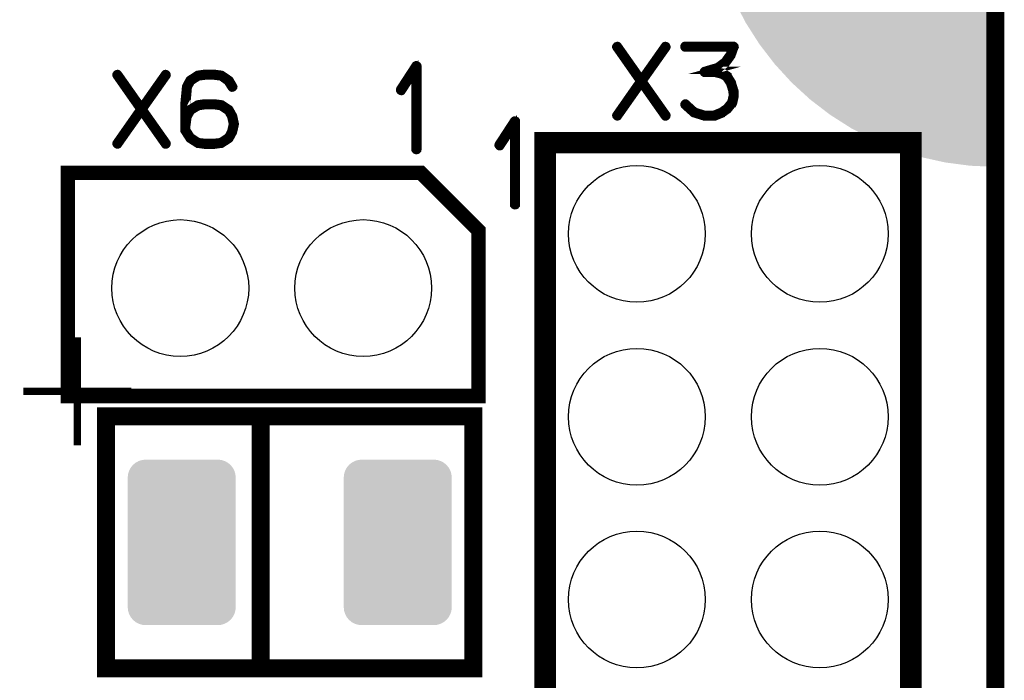
# Model space of a CAD drawing. Extents: x -0.1 to 38.7, y 2.5 to 70.4.
# Drawn here: x 24.5 to 38.1, y 46.4 to 55.5 of the extents above; entities that cross this region are included whole.
import ezdxf

# ---------------------------------------------------------------- set-up
doc = ezdxf.new("R2010")
doc.units = 0
doc.layers.get('0').update_dxf_attribs({"linetype": 'CONTINUOUS'})
for name, color, linetype in [('2SOLDERMASKTOP_', 6, 'CONTINUOUS'), ('6BOARD_GBR', 1, 'CONTINUOUS'), ('SILKSCREENTOP_G', 7, 'CONTINUOUS')]:
    doc.layers.add(name, color=color, linetype=linetype)

# ---------------------------------------------------------------- blocks, each defined once
blk = doc.blocks.new('CUSTOM_40')
for points in [[(-0.676858, 1.076782), (-0.638984, 1.107864), (0.676858, 1.076782), (0.638984, 1.107864)], [(-0.638984, 1.107864), (-0.595772, 1.13096), (0.638984, 1.107864), (0.595772, 1.13096)], [(-0.595772, 1.13096), (-0.548886, 1.145184), (0.595772, 1.13096), (0.548886, 1.145184)], [(-0.548886, 1.145184), (-0.500126, 1.149986), (0.548886, 1.145184), (0.500126, 1.149986)], [(-0.74526, 0.94881), (-0.731036, 0.995696), (0.74526, 0.94881), (0.731036, 0.995696)], [(-0.731036, 0.995696), (-0.70794, 1.038908), (0.731036, 0.995696), (0.70794, 1.038908)], [(-0.70794, 1.038908), (-0.676858, 1.076782), (0.70794, 1.038908), (0.676858, 1.076782)], [(-0.750062, 0.90005), (-0.74526, 0.94881), (0.750062, 0.90005), (0.74526, 0.94881)], [(-0.750062, -0.90005), (-0.750062, 0.90005), (0.750062, -0.90005), (0.750062, 0.90005)], [(-0.74526, -0.94881), (-0.750062, -0.90005), (0.74526, -0.94881), (0.750062, -0.90005)], [(-0.731036, -0.995696), (-0.74526, -0.94881), (0.731036, -0.995696), (0.74526, -0.94881)], [(-0.70794, -1.038908), (-0.731036, -0.995696), (0.70794, -1.038908), (0.731036, -0.995696)], [(-0.676858, -1.076782), (-0.70794, -1.038908), (0.676858, -1.076782), (0.70794, -1.038908)], [(-0.638984, -1.107864), (-0.676858, -1.076782), (0.638984, -1.107864), (0.676858, -1.076782)], [(-0.595772, -1.13096), (-0.638984, -1.107864), (0.595772, -1.13096), (0.638984, -1.107864)], [(-0.548886, -1.145184), (-0.595772, -1.13096), (0.548886, -1.145184), (0.595772, -1.13096)], [(-0.500126, -1.149986), (-0.548886, -1.145184), (0.500126, -1.149986), (0.548886, -1.145184)]]:
    blk.add_solid(points)
blk = doc.blocks.new('ROUND_17')
blk.add_circle((0, 0), 0.95)

msp = doc.modelspace()

# ---------------------------------------------------------------- linework, layer by layer
at = {"layer": '2SOLDERMASKTOP_'}
for points in [[(34.535862, 55.499974), (34.374726, 55.809508), (37.999972, 55.499974), (37.999972, 55.809508)], [(34.72335, 55.20567), (34.535862, 55.499974), (37.999972, 55.20567), (37.999972, 55.499974)], [(34.935792, 54.92881), (34.72335, 55.20567), (37.999972, 54.92881), (37.999972, 55.20567)], [(35.171538, 54.671544), (34.935792, 54.92881), (37.999972, 54.671544), (37.999972, 54.92881)], [(35.428806, 54.435798), (35.171538, 54.671544), (37.999972, 54.435798), (37.999972, 54.671544)], [(35.705672, 54.223356), (35.428806, 54.435798), (37.999972, 54.223356), (37.999972, 54.435798)], [(35.99997, 54.035866), (35.705672, 54.223356), (37.999972, 54.035866), (37.999972, 54.223356)], [(36.309532, 53.874722), (35.99997, 54.035866), (37.999972, 53.874722), (37.999972, 54.035866)], [(36.631898, 53.741196), (36.309532, 53.874722), (37.999972, 53.741196), (37.999972, 53.874722)], [(36.964702, 53.636262), (36.631898, 53.741196), (37.999972, 53.636262), (37.999972, 53.741196)], [(37.305394, 53.560736), (36.964702, 53.636262), (37.999972, 53.560736), (37.999972, 53.636262)], [(37.651336, 53.51519), (37.305394, 53.560736), (37.999972, 53.51519), (37.999972, 53.560736)], [(37.999972, 53.49997), (37.651336, 53.51519), (37.999972, 53.49997), (37.999972, 53.51519)]]:
    msp.add_solid(points, dxfattribs=at)
at = {"layer": '6BOARD_GBR', "const_width": 0.249936}
msp.add_lwpolyline([(37.999974, 55.899964), (37.999974, 25.099976)], dxfattribs=at)
at = {"layer": 'SILKSCREENTOP_G'}
for points, const_width in [([(33.438972, 55.156988), (33.108976, 54.69001), (33.438972, 54.221964), (33.44098, 54.21498), (33.439964, 54.206978), (33.436966, 54.199968), (33.430972, 54.194964), (33.424978, 54.191966), (33.417968, 54.190976), (33.410982, 54.192982), (33.405978, 54.198012), (33.084974, 54.653968), (32.763968, 54.198012), (32.761986, 54.194964), (32.758, 54.192982), (32.75198, 54.191966), (32.744968, 54.192982), (32.738974, 54.196996), (32.733996, 54.201974), (32.729982, 54.207968), (32.728966, 54.21498), (32.731964, 54.221964), (33.05899, 54.69001), (32.731964, 55.156988), (32.728966, 55.162984), (32.728966, 55.169968), (32.73298, 55.176978), (32.737984, 55.182974), (32.744968, 55.18597), (32.75198, 55.187976), (32.758, 55.18597), (32.763968, 55.180992), (33.084974, 54.724986), (33.405978, 55.180992), (33.410982, 55.18597), (33.417968, 55.187976), (33.424978, 55.18597), (33.430972, 55.182974), (33.436966, 55.176978), (33.439964, 55.169968), (33.44098, 55.162984), (33.438972, 55.156988)], 0.100076), ([(33.706968, 54.383966), (33.700974, 54.388004), (33.693988, 54.388004), (33.687004, 54.385972), (33.681974, 54.380968), (33.677988, 54.374974), (33.674964, 54.366972), (33.67598, 54.359962), (33.679004, 54.353968), (33.804988, 54.239972), (33.809966, 54.237), (33.811972, 54.237), (33.954974, 54.192982), (33.958988, 54.190976), (33.961984, 54.190012), (34.097976, 54.190012), (34.104986, 54.190976), (34.206968, 54.232962), (34.20999, 54.233978), (34.211972, 54.237), (34.287968, 54.289986), (34.287968, 54.290976), (34.290966, 54.293008), (34.292972, 54.294964), (34.293962, 54.29697), (34.360992, 54.378988), (34.362008, 54.378988), (34.362974, 54.380968), (34.363964, 54.383966), (34.366962, 54.38897), (34.386978, 54.479978), (34.386978, 54.486962), (34.386978, 54.488968), (34.38398, 54.556964), (34.382964, 54.560978), (34.380982, 54.563976), (34.347962, 54.670986), (34.347962, 54.674008), (34.344992, 54.678986), (34.287968, 54.76997), (34.287968, 54.770986), (34.28497, 54.772966), (34.282964, 54.775988), (34.220962, 54.810964), (34.216976, 54.812972), (34.214968, 54.812972), (34.214968, 54.813962), (34.111972, 54.839996), (34.10397, 54.839996), (34.097976, 54.839996), (34.155, 54.856), (34.160968, 54.856964), (34.164982, 54.859986), (34.263964, 54.936974), (34.265996, 54.937964), (34.266962, 54.939972), (34.267978, 54.939972), (34.340978, 55.040988), (34.342984, 55.04599), (34.343976, 55.048962), (34.384996, 55.162984), (34.386978, 55.166972), (34.386012, 55.170984), (34.384996, 55.175962), (34.380982, 55.179976), (34.378012, 55.183964), (34.374964, 55.186986), (34.370976, 55.188992), (34.366962, 55.190008), (33.691982, 55.190008), (33.684972, 55.187976), (33.679968, 55.183964), (33.67598, 55.176978), (33.674964, 55.168978), (33.67598, 55.161968), (33.679968, 55.154982), (33.684972, 55.15097), (33.691982, 55.148988), (34.33699, 55.148988), (34.307984, 55.064964), (34.23798, 54.966996), (34.141968, 54.893972), (33.960968, 54.839996), (33.954974, 54.837964), (33.94997, 54.833012), (33.947988, 54.829964), (33.944966, 54.82298), (33.944966, 54.813962), (33.947988, 54.805986), (33.953984, 54.801008), (33.957972, 54.798976), (33.961984, 54.798976), (34.10397, 54.798976), (34.201988, 54.772966), (34.25698, 54.740962), (34.31098, 54.65699), (34.342984, 54.552976), (34.346972, 54.486962), (34.326982, 54.400984), (34.263964, 54.321964), (34.189974, 54.270986), (34.092008, 54.230982), (33.963992, 54.230982), (33.830006, 54.271976), (33.706968, 54.383966)], 0.100076), ([(29.939768, 53.744774), (29.941012, 53.736368), (29.94698, 53.729178), (29.95417, 53.725572), (29.960188, 53.724378), (29.968572, 53.725572), (29.97581, 53.729178), (29.98178, 53.736368), (29.982972, 53.744774), (29.982972, 54.896766), (29.98178, 54.905174), (29.978172, 54.911168), (29.972178, 54.9148), (29.96377, 54.915968), (29.957776, 54.918382), (29.952976, 54.918382), (29.948174, 54.915968), (29.943374, 54.911168), (29.728566, 54.58117), (29.726178, 54.572788), (29.726178, 54.565576), (29.729812, 54.558388), (29.73578, 54.5512), (29.742968, 54.546374), (29.750182, 54.54518), (29.753764, 54.54518), (29.75737, 54.546374), (29.763364, 54.552368), (29.939768, 54.82237), (29.939768, 53.744774)], 0.100076), ([(26.497966, 54.766972), (26.167968, 54.299992), (26.497966, 53.831998), (26.499972, 53.824962), (26.498982, 53.817012), (26.49601, 53.809976), (26.489964, 53.804972), (26.48397, 53.801976), (26.476986, 53.80101), (26.469976, 53.802966), (26.464972, 53.807994), (26.143966, 54.263976), (25.822986, 53.807994), (25.821004, 53.804972), (25.816966, 53.802966), (25.810972, 53.801976), (25.803988, 53.802966), (25.797968, 53.80698), (25.792964, 53.811982), (25.789, 53.817978), (25.787984, 53.824962), (25.790982, 53.831998), (26.117982, 54.299992), (25.790982, 54.766972), (25.787984, 54.772966), (25.787984, 54.779976), (25.791972, 54.786988), (25.797002, 54.793006), (25.803988, 54.795978), (25.810972, 54.797986), (25.816966, 54.795978), (25.822986, 54.790976), (26.143966, 54.334968), (26.464972, 54.790976), (26.469976, 54.795978), (26.476986, 54.797986), (26.48397, 54.795978), (26.489964, 54.793006), (26.49601, 54.786988), (26.498982, 54.779976), (26.499972, 54.772966), (26.497966, 54.766972)], 0.100076), ([(27.158976, 54.799992), (27.154962, 54.799992), (27.022984, 54.799992), (27.018996, 54.799992), (27.016964, 54.799992), (26.924, 54.786988), (26.921968, 54.785972), (26.916964, 54.78399), (26.80998, 54.713962), (26.805966, 54.710964), (26.802968, 54.706012), (26.756996, 54.618966), (26.75598, 54.615968), (26.754964, 54.610966), (26.731976, 54.372968), (26.731976, 54.36997), (26.731976, 54.36898), (26.731976, 54.073984), (26.731976, 54.06898), (26.731976, 54.007004), (26.732992, 54.000984), (26.735964, 53.99598), (26.802968, 53.893974), (26.805, 53.88897), (26.80998, 53.883966), (26.916964, 53.815996), (26.921968, 53.812974), (26.922984, 53.812974), (26.924, 53.812974), (27.016964, 53.799994), (27.018996, 53.799994), (27.022984, 53.799994), (27.156968, 53.799994), (27.158976, 53.799994), (27.25298, 53.812974), (27.254962, 53.812974), (27.256994, 53.812974), (27.261972, 53.815996), (27.366976, 53.883966), (27.369974, 53.88699), (27.37297, 53.892984), (27.41897, 53.976982), (27.419986, 53.979978), (27.421966, 53.983), (27.44597, 54.089986), (27.44597, 54.093998), (27.44597, 54.098978), (27.422984, 54.205962), (27.421966, 54.208984), (27.419986, 54.211982), (27.41897, 54.212998), (27.37297, 54.29598), (27.369974, 54.301008), (27.366976, 54.304972), (27.262964, 54.372968), (27.255978, 54.374974), (27.254962, 54.375964), (27.158976, 54.38897), (27.154962, 54.38897), (27.021968, 54.38897), (27.016964, 54.38897), (26.924, 54.375964), (26.921968, 54.374974), (26.916964, 54.372968), (26.80998, 54.306978), (26.803984, 54.302964), (26.802968, 54.301974), (26.802968, 54.299992), (26.772996, 54.245968), (26.772996, 54.367964), (26.793978, 54.60497), (26.833982, 54.682008), (26.933982, 54.747972), (27.024964, 54.758972), (27.02598, 54.758972), (27.154962, 54.758972), (27.24597, 54.747972), (27.337004, 54.682974), (27.388972, 54.598976), (27.393976, 54.593998), (27.399996, 54.591966), (27.407998, 54.592982), (27.414982, 54.59598), (27.420976, 54.600984), (27.424964, 54.606978), (27.42598, 54.612972), (27.422984, 54.619982), (27.37198, 54.707968), (27.369008, 54.710964), (27.362962, 54.714978), (27.262964, 54.782974), (27.259966, 54.785006), (27.25298, 54.786988), (27.158976, 54.799992)], 0.100076), ([(27.024964, 54.348964), (27.02598, 54.348964), (27.154962, 54.348964), (27.24498, 54.334968), (27.341982, 54.26997), (27.382978, 54.19598), (27.404974, 54.093998), (27.381962, 53.991002), (27.341982, 53.916986), (27.242974, 53.850972), (27.154962, 53.840964), (27.024964, 53.840964), (26.933982, 53.850972), (26.832966, 53.917978), (26.772996, 54.010966), (26.772996, 54.066974), (26.772996, 54.067964), (26.789964, 54.193974), (26.835988, 54.274974), (26.933982, 54.334968), (27.024964, 54.348964)], 0.100076), ([(31.308598, 52.977872), (31.309818, 52.969464), (31.315786, 52.962252), (31.323026, 52.95867), (31.328996, 52.957476), (31.337376, 52.95867), (31.344616, 52.962252), (31.350584, 52.969464), (31.351778, 52.977872), (31.351778, 54.129864), (31.350584, 54.138272), (31.346978, 54.144292), (31.340984, 54.147872), (31.332576, 54.149066), (31.326582, 54.151454), (31.321782, 54.151454), (31.31698, 54.149066), (31.31218, 54.144292), (31.097398, 53.814268), (31.094984, 53.805862), (31.094984, 53.798674), (31.098618, 53.791484), (31.104586, 53.784272), (31.111824, 53.77947), (31.118988, 53.778276), (31.12262, 53.778276), (31.126176, 53.77947), (31.132196, 53.785466), (31.308598, 54.055468), (31.308598, 52.977872)], 0.100076), ([(31.747968, 28.435986), (36.827968, 28.435986), (36.827968, 53.835986), (31.747968, 53.835986), (31.747968, 28.435986)], 0.299974), ([(30.021988, 53.415972), (30.822012, 52.615972), (30.822012, 50.316004), (25.121996, 50.316004), (25.121996, 53.415972), (30.021988, 53.415972)], 0.199898), ([(25.251968, 49.63198), (25.251968, 51.131978)], 0.100076), ([(26.00198, 50.381966), (24.501984, 50.381966)], 0.100076), ([(25.651968, 46.531988), (30.751984, 46.531988), (30.751984, 50.03198), (25.651968, 50.03198), (25.651968, 46.531988)], 0.249936), ([(27.79997, 49.999976), (27.79997, 46.599984)], 0.249936)]:
    msp.add_lwpolyline(points, dxfattribs=dict(at, const_width=const_width))

# ---------------------------------------------------------------- block references
at = {"layer": '2SOLDERMASKTOP_'}
for name, p in [('ROUND_17', (33.022668, 52.568094)), ('ROUND_17', (35.562668, 52.568094)), ('ROUND_17', (26.681964, 51.816)), ('ROUND_17', (29.221964, 51.816)), ('ROUND_17', (33.022668, 50.028094)), ('ROUND_17', (35.562668, 50.028094)), ('CUSTOM_40', (26.702004, 48.281972)), ('CUSTOM_40', (29.701998, 48.281972)), ('ROUND_17', (33.022668, 47.488094)), ('ROUND_17', (35.562668, 47.488094))]:
    msp.add_blockref(name, p, dxfattribs=at)

doc.saveas('drawing.dxf')
